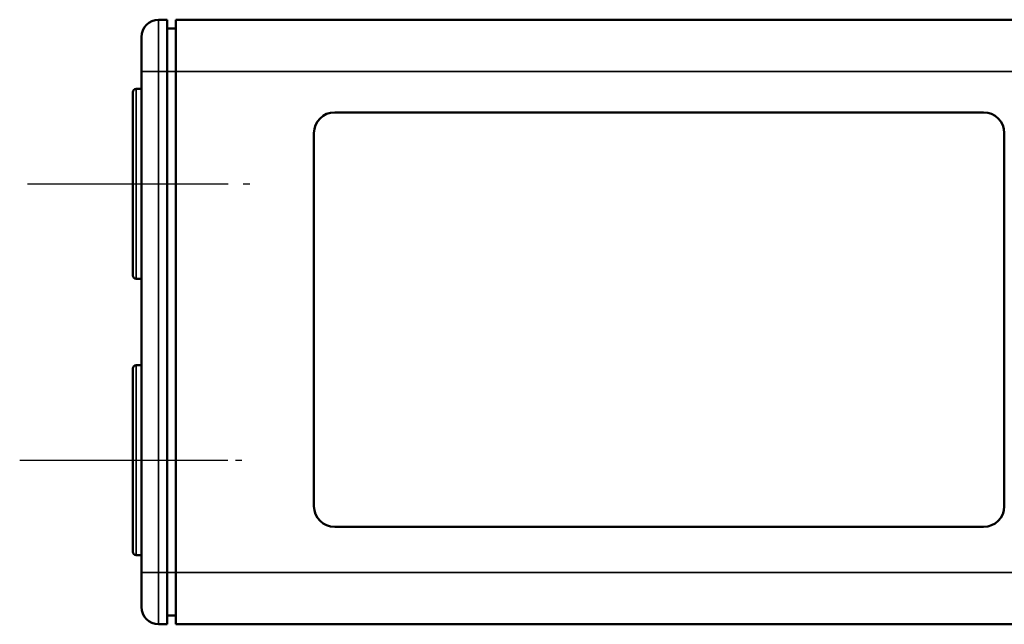
# Model space of a CAD drawing. Extents: x 5106 to 8369, y 352 to 2074.
# Drawn here: x 7554 to 7611, y 1345 to 1380 of the extents above; entities that cross this region are included whole.
import ezdxf

# ---------------------------------------------------------------- set-up
doc = ezdxf.new("R2010")
doc.units = 0
doc.linetypes.add('AM_DIN_G_W050', pattern=[13.75, 9.75, -1.5, 1, -1.5])
doc.linetypes.add('AM_DIN_G_W050x2', pattern=[6.875, 4.75, -0.875, 0.375, -0.875])
doc.layers.get('0').update_dxf_attribs({"lineweight": 25})
doc.layers.add('AM_7', color=4, linetype='AM_DIN_G_W050', lineweight=25, plot=False)
doc.layers.add('Sichtbar (ISO)', color=7, linetype='Continuous', lineweight=50)
doc.layers.add('Sichtbar schmal (ISO)', color=3, linetype='Continuous', lineweight=35)

# ---------------------------------------------------------------- blocks, each defined once
blk = doc.blocks.new('CDC-0252-0500-1-ACB-R_Drive_B')
at = {"layer": 'AM_7', "linetype": 'AM_DIN_G_W050x2'}
for p, q in [((-6.101, 0), (7.11, 0)), ((-6.552, -16), (7.121, -16))]:
    blk.add_line(p, q, dxfattribs=at)
at = {"layer": 'Sichtbar (ISO)'}
for p, q in [((2, 9.5), (1.491, 9.496)), ((2, 9.5), (2, 6.5)), ((2.5, 9.5), (2.5, 6.5)), ((2.5, 9.5), (304.75, 9.5)), ((2, 9), (2.5, 8.991)), ((0.5, 6.5), (0.5, 8.496)), ((0.5, 6.5), (0.5, -22.5)), ((2, -22.5), (2, 6.5)), ((2.5, -22.5), (2.5, 6.5)), ((0, -5.3), (0, 5.3)), ((0.2, 5.5), (0.5, 5.5)), ((11.7, 4.137), (49.3, 4.137)), ((10.5, -18.663), (10.5, 2.937)), ((50.5, 2.937), (50.5, -18.663)), ((0.2, -5.5), (0.5, -5.5)), ((0, -21.3), (0, -10.7)), ((0.2, -10.5), (0.5, -10.5)), ((49.3, -19.863), (11.7, -19.863)), ((0.2, -21.5), (0.5, -21.5)), ((0.5, -24.496), (0.5, -22.5)), ((2, -22.5), (2, -25.5)), ((2.5, -22.5), (2.5, -25.5)), ((2, -25), (2.5, -24.991)), ((2, -25.5), (1.491, -25.496)), ((2.5, -25.5), (482.5, -25.5))]:
    blk.add_line(p, q, dxfattribs=at)
for centre, radius, start, end in [((1.5, 8.496), 1, 90.5, 180), ((0.2, 5.3), 0.2, 90, 180), ((11.7, 2.937), 1.2, 90, 180), ((49.3, 2.937), 1.2, 0, 90), ((0.2, -5.3), 0.2, 180, 270), ((0.2, -10.7), 0.2, 90, 180), ((11.7, -18.663), 1.2, 180, 270), ((49.3, -18.663), 1.2, 270, 0), ((0.2, -21.3), 0.2, 180, 270), ((1.5, -24.496), 1, 180, 269.5)]:
    blk.add_arc(centre, radius, start, end, dxfattribs=at)
at = {"layer": 'Sichtbar schmal (ISO)'}
for p, q in [((1.491, 9.496), (1.491, 6.5)), ((0.5, 6.5), (1.491, 6.5)), ((1.491, -22.5), (1.491, 6.5)), ((2, 6.5), (1.491, 6.5)), ((2, 6.5), (2.5, 6.5)), ((2.5, 6.5), (304.75, 6.5)), ((0.2, 5.5), (0.2, -5.5)), ((0.2, -10.5), (0.2, -21.5)), ((0.5, -22.5), (1.491, -22.5)), ((1.491, -22.5), (1.491, -25.496)), ((2, -22.5), (1.491, -22.5)), ((2, -22.5), (2.5, -22.5)), ((2.5, -22.5), (482.5, -22.5))]:
    blk.add_line(p, q, dxfattribs=at)
blk = doc.blocks.new('CDC-0252-0500-1-ACB-R_Drive+cable_B')
at = {"layer": 'AM_7', "linetype": 'AM_DIN_G_W050x2'}
for p, q in [((-3, 0), (5.5, 0)), ((-3, -16), (5.5, -16))]:
    blk.add_line(p, q, dxfattribs=at)
blk.add_blockref('CDC-0252-0500-1-ACB-R_Drive_B', (0, 0))
blk = doc.blocks.new('CDC-0252-0500-1-ACB-R_B')
at = {"layer": 'AM_7', "linetype": 'AM_DIN_G_W050x2'}
for p, q in [((-3, 0), (5.5, 0)), ((-3, -16), (5.5, -16))]:
    blk.add_line(p, q, dxfattribs=at)
blk.add_blockref('CDC-0252-0500-1-ACB-R_Drive+cable_B', (0, 0))

msp = doc.modelspace()

# ---------------------------------------------------------------- block references
msp.add_blockref('CDC-0252-0500-1-ACB-R_B', (7560.614, 1370.867))

doc.saveas('drawing.dxf')
